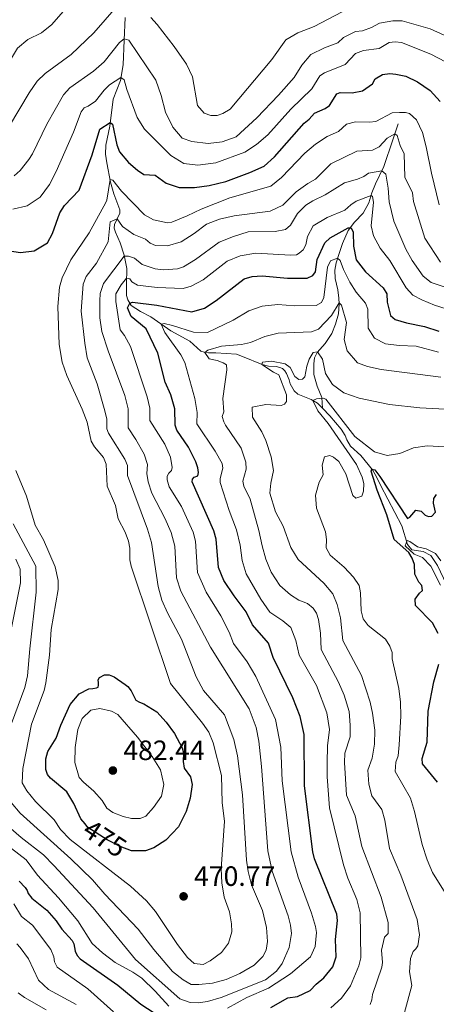
# Model space of a CAD drawing. Units: metres. Extents: x 629231 to 636230, y 4655593 to 4660358.
# Drawn here: x 634095 to 634244, y 4655780 to 4656133 of the extents above; entities that cross this region are included whole.
import ezdxf
from ezdxf.enums import TextEntityAlignment as Align

# ---------------------------------------------------------------- set-up
doc = ezdxf.new("R2010")
doc.units = ezdxf.units.M
doc.header["$MEASUREMENT"] = 0
doc.linetypes.add('DGN Style 3', pattern=[118.40234, 84.5731, -33.82924])
doc.linetypes.add('DGN Style 5', pattern=[59.20117, 25.37193, -33.82924])
for name, color, linetype, lineweight in [('Hidrografía', 7, 'Continuous', 0), ('Relieve y altimetría', 7, 'Continuous', 0), ('Textos de rotulación', 7, 'Continuous', 0)]:
    doc.layers.add(name, color=color, linetype=linetype, lineweight=lineweight)
doc.styles.add('Style-arial', font='arial.shx', dxfattribs={"bigfont": 'arialbig.shx'})
doc.styles.add('Style-ariali', font='ariali.shx', dxfattribs={"bigfont": 'arialibig.shx'})

# ---------------------------------------------------------------- blocks, each defined once
blk = doc.blocks.new('5PATER')
at = {"layer": 'Relieve y altimetría', "linetype": 'Continuous', "lineweight": 0}
h = blk.add_hatch(color=250, dxfattribs=at)
edge = h.paths.add_edge_path()
edge.add_ellipse((0, 0), major_axis=(-1.1, -1.11), ratio=0.999422, start_angle=0, end_angle=360)

msp = doc.modelspace()

# ---------------------------------------------------------------- linework, layer by layer
at = {"layer": 'Hidrografía', "color": 142, "linetype": 'DGN Style 3', "lineweight": 13}
for points in [[(634132.7, 4656134.19, 488.16), (634132.39, 4656126.13, 484.84), (634131.99, 4656117.22, 481.94), (634130.99, 4656111.68, 479.57), (634128.38, 4656104.93, 477.67), (634127.16, 4656095.23, 474.56), (634125.72, 4656088.48, 473.09), (634125.68, 4656085.25, 472.57), (634126.09, 4656082.16, 472.03), (634127.47, 4656075.14, 469.66), (634128.6, 4656070.98, 468.33), (634130.77, 4656065.24, 466.22), (634130.81, 4656064.04, 465.65), (634128.83, 4656060.07, 464.36), (634128.81, 4656058.74, 464.13), (634129.24, 4656057.21, 463.82), (634130.93, 4656053.44, 462.54), (634132.29, 4656049.02, 460.25), (634133.34, 4656044.19, 456.76), (634133.15, 4656038.75, 453.99), (634133.21, 4656034.51, 451.29), (634133.69, 4656032.96, 450.56), (634134.87, 4656030.99, 449.58), (634138.19, 4656028.87, 448.4), (634141.94, 4656026.92, 446.72), (634149.09, 4656021.85, 443.38), (634155.84, 4656018.22, 441.74), (634159.8, 4656014.64, 440.54), (634161, 4656014.19, 440.09), (634162.53, 4656014.01, 439.59), (634165.17, 4656013.99, 439.28), (634172.59, 4656013.48, 437.13), (634174.8, 4656012.66, 436.18), (634181.89, 4656009.8, 434.94), (634184.1, 4656009.27, 434.72), (634186.89, 4656009.14, 434.37), (634188.21, 4656008.78, 434.14), (634189.16, 4656008.37, 433.73), (634189.9, 4656007.54, 433.6), (634190.52, 4656006.62, 433.57), (634191.48, 4656004.36, 433.12), (634191.85, 4656002.9, 432.58), (634193.28, 4656000.43, 431.19), (634194.64, 4655999.23, 430.99), (634199.41, 4655997.32, 430.15), (634201.67, 4655996.02, 429.63), (634203.43, 4655994.17, 429.14)], [(634203.43, 4655994.17, 429.14), (634203.18, 4655997.96, 430.26), (634201.56, 4656002.11, 431.59), (634200.31, 4656006.24, 433.21), (634200.31, 4656010.01, 433.97), (634200.62, 4656012.25, 434.58), (634201.5, 4656014.15, 434.94), (634204.45, 4656017.33, 436.03), (634206.77, 4656020.98, 437.27), (634208.17, 4656024.33, 438.58), (634209.17, 4656028.04, 439.65), (634209.44, 4656031.6, 439.88), (634209.38, 4656033.6, 440.49), (634208.93, 4656036.63, 441.05), (634208.05, 4656040.64, 442.2), (634207.91, 4656043.66, 442.79), (634208.31, 4656046.31, 443.97), (634209.18, 4656048.93, 445.62), (634210.66, 4656053.22, 447.57), (634212.71, 4656057.82, 449.68), (634214.94, 4656060.84, 450.91), (634218.09, 4656064.09, 452.21), (634220.06, 4656067.82, 453.84), (634221.13, 4656071.34, 455.4), (634222.5, 4656074.64, 457.13), (634225.48, 4656080.75, 460.97), (634228.71, 4656090.39, 464.69), (634230.61, 4656096.07, 465.53)], [(634203.43, 4655994.17, 429.14), (634206.08, 4655991.39, 428.4), (634210.17, 4655986.68, 427.77), (634211.59, 4655984.42, 427.5), (634212.16, 4655982.82, 427.04), (634213.54, 4655980.57, 426.98), (634217.21, 4655977.25, 426.13), (634221.41, 4655972.07, 424.94), (634222.78, 4655969.61, 424.57), (634224.33, 4655966.37, 423.23), (634231.9, 4655951.95, 421.37), (634233.93, 4655945.28, 419.61), (634235.53, 4655943.38, 419.14), (634239.51, 4655942.85, 419), (634242.32, 4655941.38, 418.73), (634244.74, 4655937.78, 418.53), (634247.89, 4655930.98, 418.19), (634249.53, 4655924.4, 417.44), (634251.95, 4655921.71, 417.24), (634259.82, 4655916.68, 416.84), (634263.46, 4655913.56, 416.16), (634265.53, 4655908.71, 415.69)]]:
    msp.add_polyline3d(points, dxfattribs=at)
at = {"layer": 'Relieve y altimetría', "color": 36, "linetype": 'Continuous', "lineweight": 0, "flags": 128}
for points, elevation in [([(634043.73, 4656134.88), (634053.36, 4656128.83), (634057.78, 4656125.39), (634065.66, 4656118.94), (634069.42, 4656115.39), (634072.36, 4656111.34), (634074.86, 4656105.99), (634079.4, 4656098.36), (634083.59, 4656094.9), (634087.66, 4656093.98), (634091.26, 4656095.36), (634098.33, 4656107.22), (634101.17, 4656111.38), (634104.01, 4656114.13), (634113.28, 4656120.92), (634121.47, 4656128.66), (634129.62, 4656138)], 490), ([(634058.71, 4656137.59), (634071.9, 4656128.7), (634075.8, 4656124.93), (634079.99, 4656118.43), (634082.28, 4656115.48), (634084.18, 4656114.44), (634086.39, 4656114.44), (634088.51, 4656115.39), (634090.51, 4656117.2), (634094.15, 4656123.17), (634097.75, 4656126.29), (634102.73, 4656128.75), (634106.45, 4656131.69), (634112.98, 4656139.27)], 495), ([(634092.84, 4656077.47), (634095.06, 4656079.38), (634098.21, 4656083.27), (634099.48, 4656085.34), (634104.6, 4656096.03), (634110.54, 4656106.54), (634112.8, 4656109.05), (634121.38, 4656115.01), (634125.15, 4656118.29), (634130.7, 4656125.26), (634132.4, 4656126.51), (634134.01, 4656126.09), (634143.68, 4656111.76), (634145.56, 4656106.3), (634147.2, 4656100.28), (634149.74, 4656094.96), (634153.12, 4656091.01), (634156.66, 4656089.75), (634162.42, 4656089.01), (634167.53, 4656089.7), (634172.47, 4656091.47), (634179.95, 4656098.28), (634187.63, 4656106.36), (634193.32, 4656112.7), (634196.01, 4656117.15), (634199.33, 4656120.9), (634204.2, 4656123.29), (634209, 4656125.1), (634211.04, 4656127.09), (634215.28, 4656129.2), (634217.84, 4656129.42), (634221, 4656130.58), (634223.95, 4656132.18), (634228.71, 4656133.04), (634232.04, 4656132.99), (634242.07, 4656130.21), (634247.09, 4656127.92)], 485), ([(634141.88, 4656134.19), (634144.2, 4656131.72), (634150.29, 4656123.79), (634154.66, 4656117.5), (634156.89, 4656113), (634158.66, 4656102.69), (634160.98, 4656099.92), (634163.45, 4656099.03), (634165.72, 4656099.07), (634167.78, 4656099.75), (634170.33, 4656101.36), (634185.24, 4656119.19), (634190.33, 4656126.2), (634194.63, 4656128.73), (634200.42, 4656130.99), (634210.47, 4656136.3)], 490), ([(634092.42, 4656065.51), (634097.55, 4656066.68), (634102.27, 4656069.87), (634105.56, 4656074.37), (634108.01, 4656079.06), (634114.2, 4656093.14), (634116.9, 4656100.41), (634118.02, 4656101.79), (634119.41, 4656102.4), (634122.01, 4656104.21), (634125.13, 4656108.12), (634127.08, 4656110.05), (634131.17, 4656112.69), (634132.35, 4656111.84), (634133.26, 4656108.41), (634136.97, 4656098.35), (634139.66, 4656094.13), (634149.12, 4656084.74), (634153.79, 4656081.92), (634158.76, 4656081.24), (634165.18, 4656082.17), (634175.66, 4656085.92), (634179.85, 4656088.65), (634183.92, 4656092.21), (634192.08, 4656101.4), (634199.67, 4656108.66), (634202.49, 4656113.29), (634204.13, 4656114.42), (634211.58, 4656117.31), (634215.36, 4656121.33), (634218.17, 4656122.41), (634223.84, 4656123.09), (634227.35, 4656125.3), (634229.56, 4656125.55), (634231.85, 4656125.29), (634242.28, 4656121.08), (634247.6, 4656118.3)], 480), ([(634108.64, 4655932.42), (634108.64, 4655929.22), (634106.2, 4655914.85), (634105.54, 4655905.59), (634104.2, 4655895.68), (634103.66, 4655892.99), (634099.14, 4655880.88), (634096.01, 4655864.95), (634095.74, 4655859.89), (634097.38, 4655857.03), (634100.54, 4655853.15), (634107.24, 4655846.62), (634109.53, 4655843.16), (634113, 4655839.55), (634134.62, 4655822.78), (634140.41, 4655817.62), (634143.61, 4655813.77), (634151.43, 4655801.9), (634155.11, 4655797.22), (634157.49, 4655795.05), (634160.69, 4655794.74), (634163.2, 4655796.08), (634167.24, 4655799), (634169.75, 4655802.35), (634170.92, 4655806.42), (634170.88, 4655809.36), (634170.11, 4655813.65), (634168.25, 4655818.89), (634167.39, 4655824.04), (634167.14, 4655829.04), (634168.28, 4655846.12), (634167.47, 4655852.65), (634167.26, 4655862.52), (634164.25, 4655874.22), (634162.74, 4655877.99), (634160.49, 4655881.23), (634148.99, 4655895.45), (634134.8, 4655937.59), (634134.32, 4655939.75), (634134.33, 4655943.95), (634133.94, 4655946.51), (634132.73, 4655949.71), (634130.23, 4655954.48), (634129.24, 4655959.24), (634126.26, 4655966.25), (634125.88, 4655974.13), (634124.97, 4655976.47), (634121.71, 4655980.33), (634120.52, 4655982.32), (634119.1, 4655989.12), (634117.31, 4655993.79), (634111.8, 4656005.93), (634110.11, 4656010.63), (634109.05, 4656017.01), (634108.5, 4656030.63), (634109.11, 4656037.49), (634110.07, 4656040.91), (634113.24, 4656047.31), (634119.74, 4656057), (634125.74, 4656067.85), (634126.12, 4656068.77), (634127.27, 4656076.14), (634128.29, 4656075.91), (634131.42, 4656072.01), (634139.62, 4656063.44), (634142.87, 4656061.7), (634147.85, 4656060.61), (634149.4, 4656060.83), (634154.99, 4656063.07), (634159.97, 4656065.49), (634170.29, 4656069.57), (634184.88, 4656073.73), (634188.81, 4656076.81), (634197.1, 4656085.62), (634200.95, 4656088.8), (634205.11, 4656091.54), (634209.23, 4656093.4), (634212.09, 4656095.95), (634215.25, 4656096.81), (634220.36, 4656096.67), (634222.57, 4656096.93), (634228.41, 4656100), (634231.06, 4656100.21), (634233.22, 4656100.21), (634234.69, 4656099.86), (634237.16, 4656097.52), (634239.27, 4656092.98), (634240.7, 4656087.89), (634242.59, 4656078.38), (634245.3, 4656067.12)], 470), ([(634126.14, 4655990.25), (634125.45, 4655993.19), (634122.65, 4656002.89), (634119.09, 4656012.24), (634118.19, 4656017.44), (634116.88, 4656028.96), (634117.67, 4656038.65), (634118.71, 4656041.34), (634122.44, 4656046.18), (634126.62, 4656053.8), (634127.31, 4656060.98), (634129.81, 4656062.04), (634131.7, 4656059.25), (634135.79, 4656056.37), (634139.98, 4656054.7), (634141.66, 4656053.36), (634143.61, 4656052.45), (634147.94, 4656052.4), (634152.73, 4656053.81), (634157.48, 4656056.77), (634161.85, 4656060.13), (634166.51, 4656061.92), (634171.78, 4656063.16), (634184.75, 4656064.74), (634189.2, 4656067), (634194.07, 4656071.78), (634198.23, 4656074.76), (634201, 4656076.32), (634206.42, 4656081.72), (634215.72, 4656086.28), (634221.45, 4656086.6), (634223.83, 4656087.89), (634226.65, 4656090.92), (634229.4, 4656092.46), (634230.23, 4656091.89), (634231.3, 4656088.37), (634232.75, 4656085.35), (634233.02, 4656077.03), (634235.74, 4656071.4), (634236.13, 4656068.2), (634240.18, 4656055.16), (634245.78, 4656046.52)], 465), ([(634171.51, 4656055.75), (634176.8, 4656057.41), (634186.44, 4656057.51), (634190.25, 4656058.2), (634191.94, 4656059.8), (634194.45, 4656064), (634197.49, 4656066.9), (634200, 4656068.45), (634204.47, 4656070.69), (634211.35, 4656074.97), (634216.07, 4656076.22), (634218.28, 4656077.17), (634220.01, 4656078.47), (634224.73, 4656079.2), (634226.13, 4656078.02), (634227.02, 4656073.05), (634227.41, 4656068.09), (634229.08, 4656061.19), (634233.38, 4656051.23), (634235.64, 4656047.16), (634239.62, 4656041.48), (634242.47, 4656039.27), (634252.03, 4656036.01)], 460), ([(634205.12, 4656062.47), (634211.53, 4656065.1), (634213.57, 4656067.09), (634215.56, 4656068.34), (634220.86, 4656070.43), (634221.45, 4656070.02), (634221.78, 4656067.99), (634220.86, 4656059.56), (634221.75, 4656055.95), (634224.15, 4656051.56), (634227.63, 4656047.15), (634233.44, 4656037.28), (634235.91, 4656034.74), (634239.04, 4656032.98), (634243.68, 4656031.07), (634247.76, 4656029.8)], 455), ([(634169.35, 4655779.15), (634176.3, 4655782.89), (634184.08, 4655786.32), (634191.97, 4655791.37), (634199.12, 4655797.51), (634200.81, 4655801.19), (634201.34, 4655806.22), (634200.99, 4655808.37), (634199.52, 4655813.15), (634194.69, 4655826.04), (634192.28, 4655835.09), (634188.98, 4655860.6), (634188.51, 4655872.63), (634186.58, 4655882.55), (634179.52, 4655898.03), (634176.51, 4655903.25), (634171.5, 4655909.8), (634170.03, 4655913.91), (634166.97, 4655919.72), (634161.71, 4655928.23), (634158.59, 4655935.27), (634157.91, 4655946.44), (634157.13, 4655949.68), (634152.94, 4655958.95), (634148.45, 4655966.01), (634147.72, 4655968.44), (634147.72, 4655969.74), (634148.32, 4655970.82), (634149.36, 4655971.77), (634149.5, 4655972.94), (634148.98, 4655976.66), (634146.94, 4655981.3), (634141.55, 4655989.7), (634141.6, 4655994.21), (634140.65, 4655998.27), (634134.61, 4656016.29), (634132.5, 4656020.19), (634130.85, 4656022.31), (634129.31, 4656032.4), (634129.31, 4656035.17), (634131.22, 4656038.37), (634133.22, 4656040.74), (634134.43, 4656040.49), (634135.15, 4656039.52), (634137.17, 4656038.21), (634144.16, 4656037.39), (634153.48, 4656037.08), (634156.34, 4656037.85), (634160.63, 4656040.23), (634169.25, 4656046.88), (634173.89, 4656048.75), (634179.52, 4656049.68), (634191.94, 4656048.98), (634194.11, 4656049.15), (634195.15, 4656049.71), (634196.53, 4656050.88), (634197.44, 4656052.74), (634198.14, 4656055.77), (634200.18, 4656059.57), (634205.12, 4656062.47)], 455), ([(634088.11, 4655846.65), (634095.46, 4655840.23), (634103.37, 4655834.11), (634107.12, 4655830.27), (634121.23, 4655815.01), (634136.44, 4655796.58), (634152.32, 4655782.41), (634156.04, 4655781.07), (634158.94, 4655781.06), (634162.27, 4655781.49), (634167.08, 4655782.87), (634183.02, 4655789.3), (634187.01, 4655792.31), (634189.04, 4655795.05), (634191.52, 4655800.81), (634192.39, 4655805.87), (634192.05, 4655808.9), (634191.14, 4655812.24), (634185.47, 4655828.15), (634183.89, 4655835.48), (634181.57, 4655865.67), (634180.61, 4655874.8), (634179.64, 4655879.7), (634177.19, 4655886.45), (634163.33, 4655908.46), (634152.71, 4655928.56), (634151.09, 4655933.3), (634150.48, 4655944.75), (634149.22, 4655949.59), (634146.94, 4655954.76), (634142.27, 4655963.68), (634140.94, 4655967.75), (634140.42, 4655970.74), (634140.68, 4655973.99), (634139.48, 4655977.67), (634136.54, 4655982.95), (634133.73, 4655987.07), (634133.82, 4655993.91), (634132.55, 4655998.74), (634126.58, 4656014.7), (634124.29, 4656021.63), (634123.66, 4656026.59), (634123.61, 4656032.62), (634123.74, 4656035.26), (634124.92, 4656038.9), (634132.36, 4656048.67), (634133.89, 4656048.71), (634136.1, 4656047.9), (634138.79, 4656045.63), (634143.47, 4656044.15), (634146.46, 4656043.75), (634151.41, 4656044.1), (634153.61, 4656044.83), (634157.89, 4656047.41), (634166.47, 4656053.68), (634171.51, 4656055.75)], 460), ([(634215.76, 4655818.06), (634212.57, 4655825.69), (634211.05, 4655830.45), (634206.02, 4655850.89), (634205.12, 4655862.06), (634205.11, 4655867.06), (634205.31, 4655873.19), (634205.96, 4655878.99), (634205.06, 4655884.96), (634201.26, 4655894.75), (634195.13, 4655905.58), (634193.88, 4655910.91), (634192.16, 4655915.6), (634189.26, 4655917.97), (634184.54, 4655921.05), (634181.39, 4655925.68), (634176.12, 4655934.83), (634174.61, 4655939.6), (634173.91, 4655945.03), (634172.61, 4655950.51), (634170, 4655957.52), (634166.8, 4655967.52), (634166.81, 4655968.99), (634167.68, 4655972.63), (634167.46, 4655974.36), (634165, 4655978.78), (634158.43, 4655988.61), (634158.48, 4655992.68), (634157.73, 4655997.62), (634154.08, 4656010.57), (634152.7, 4656013.25), (634146.91, 4656021.35), (634145.62, 4656024.31), (634146.66, 4656024.55), (634149.66, 4656023.85), (634157.25, 4656021.38), (634162.28, 4656021.31), (634171.39, 4656025.76), (634177.09, 4656029.02), (634181.79, 4656030.72), (634187.49, 4656031.32), (634193.37, 4656030.82), (634201.25, 4656030.94), (634203.16, 4656032.06), (634203.94, 4656033.79), (634205.21, 4656044.66), (634206.33, 4656047.04), (634208.85, 4656047.94), (634209.83, 4656047.15), (634211, 4656043.83), (634213.23, 4656039.35), (634215.55, 4656035.72), (634218.88, 4656031.82), (634219.75, 4656029.61), (634219.82, 4656022.81), (634222.16, 4656019.22), (634226.05, 4656017.26), (634231.01, 4656016.6), (634237, 4656016.39), (634245.01, 4656014.21)], 445), ([(634212.03, 4655855.39), (634211.4, 4655867.21), (634211.53, 4655870.46), (634213.36, 4655876.35), (634213.36, 4655880.5), (634212.98, 4655885.48), (634211.23, 4655891.34), (634209.17, 4655895.9), (634203, 4655907.61), (634202.79, 4655913.46), (634202.02, 4655918.37), (634201.29, 4655920.65), (634200.16, 4655922.42), (634198.09, 4655924.11), (634194.93, 4655925.33), (634191.94, 4655927.24), (634188.21, 4655930.55), (634185.03, 4655935.38), (634183.19, 4655940.06), (634181.78, 4655944.84), (634180.67, 4655950.28), (634177.57, 4655961.58), (634175.22, 4655966.17), (634174.85, 4655967.95), (634176.07, 4655972.28), (634175.98, 4655974.79), (634174.26, 4655979.86), (634168.68, 4655988.1), (634168.03, 4655989.26), (634167.47, 4655991.21), (634168.12, 4655992.89), (634167.74, 4655997.66), (634169.22, 4656007.96), (634169.01, 4656009.69), (634167.89, 4656010.43), (634165.72, 4656011.21), (634162.87, 4656011.9), (634161.28, 4656014.16), (634162.36, 4656014.95), (634167.2, 4656016.38), (634174.37, 4656017.03), (634177.62, 4656017.67), (634182.73, 4656019.83), (634187.56, 4656021.11), (634199.53, 4656021.59), (634202.04, 4656022.49), (634206.68, 4656027.42), (634209.43, 4656031.99), (634210.29, 4656031.13), (634212.06, 4656024.92), (634211.21, 4656018.78), (634212.37, 4656014.71), (634216, 4656010.42), (634219.55, 4656009.07), (634224.45, 4656008.09), (634245.93, 4656005.28)], 440), ([(634220.04, 4655859.41), (634219.74, 4655864.41), (634221.26, 4655868.76), (634222.12, 4655873.69), (634222.23, 4655878.78), (634221.41, 4655884.87), (634220.51, 4655888.76), (634217.43, 4655898.29), (634210.79, 4655910.94), (634209.89, 4655918.99), (634208.72, 4655923.84), (634207.13, 4655927.57), (634204, 4655931.48), (634194.72, 4655939.92), (634192.09, 4655944.17), (634189.37, 4655951.83), (634186.65, 4655956.99), (634184.53, 4655963.74), (634184.88, 4655967.29), (634185.93, 4655971.79), (634185.03, 4655976.69), (634183.18, 4655982.63), (634181.74, 4655985.69), (634178.42, 4655990.98), (634178.25, 4655994.57), (634183.19, 4655995.51), (634188.68, 4655995.17), (634189.81, 4655995.64), (634190.59, 4655996.55), (634190.59, 4655998.93), (634187.83, 4656006.12), (634185.84, 4656007.03), (634181.66, 4656009.82), (634181.95, 4656010.64), (634185.15, 4656010.99), (634190.07, 4656010.01), (634191.83, 4656008.77), (634193.6, 4656005.53), (634194.98, 4656004.48), (634196.33, 4656004.61), (634197.19, 4656005.43), (634197.8, 4656009.24), (634198.63, 4656011.75), (634200.15, 4656014.09), (634201.65, 4656014.31), (634203.46, 4656011.75), (634204.54, 4656006.56), (634207.09, 4656002.7), (634211.08, 4655999.68), (634216.56, 4655997.8), (634227.46, 4655995.54), (634238.42, 4655994.3), (634247.43, 4655993.82)], 435), ([(634247.45, 4655820.49), (634242.96, 4655827.68), (634241.02, 4655832.29), (634239.16, 4655837.82), (634236.49, 4655849.64), (634235.04, 4655854.43), (634229.58, 4655863.89), (634229.76, 4655867.31), (634230.59, 4655869.51), (634230.94, 4655873.45), (634231.56, 4655883.76), (634231.49, 4655888.76), (634230.84, 4655893.73), (634228.42, 4655904.32), (634228.42, 4655906.53), (634227.6, 4655908.87), (634226.09, 4655911.42), (634219.82, 4655916.24), (634218, 4655918.66), (634217.31, 4655921.52), (634217.15, 4655928.02), (634216.63, 4655930.57), (634214.64, 4655933.56), (634211.23, 4655937.21), (634206.17, 4655941.45), (634204.74, 4655944.05), (634204.88, 4655947.12), (634204.58, 4655949.85), (634201.3, 4655958.29), (634201, 4655962.93), (634202.22, 4655967.69), (634203.65, 4655970.24), (634203.39, 4655973.7), (634204.18, 4655976.73), (634206.04, 4655977.21), (634207.47, 4655976.64), (634209.37, 4655975.04), (634211.83, 4655970.68), (634214.38, 4655962.91), (634215.37, 4655961.91), (634217.54, 4655962.6), (634218.23, 4655964.42), (634218.28, 4655967.11), (634217.72, 4655969.44), (634215.67, 4655974), (634205.49, 4655988.68), (634201.81, 4655993.27), (634200.06, 4655996.95), (634201.29, 4655997.46), (634203.68, 4655997.72), (634204.64, 4655997.35), (634215.12, 4655984.01), (634222.13, 4655978.51), (634226.71, 4655977.16), (634231.22, 4655977.89), (634236.07, 4655979.96), (634241.04, 4655980.64), (634255.68, 4655979.81)], 430), ([(634091.86, 4655852.84), (634095.08, 4655849), (634113.27, 4655832.6), (634120.97, 4655825.14), (634125.46, 4655819.9), (634137.4, 4655807.42), (634142.93, 4655800.14), (634149.67, 4655792.21), (634153.52, 4655789.22), (634156.38, 4655787.61), (634159.06, 4655787.52), (634164.04, 4655788.02), (634168.94, 4655789.39), (634173.81, 4655791.5), (634178.94, 4655794.51), (634182.11, 4655797.58), (634183.28, 4655799.92), (634183.8, 4655802.99), (634183.33, 4655807.96), (634181.95, 4655814.16), (634177.98, 4655823.26), (634176.76, 4655828.12), (634176.22, 4655832.18), (634174.81, 4655855.55), (634173.01, 4655869.58), (634171.72, 4655875.43), (634168.36, 4655884.19), (634160.75, 4655893.01), (634158.11, 4655897.88), (634152.85, 4655911.34), (634147.84, 4655920.78), (634145.83, 4655925.4), (634144.48, 4655930.22), (634142.19, 4655946.03), (634140.75, 4655950.81), (634133.52, 4655969.98), (634133.48, 4655973.66), (634132.53, 4655975.95), (634126.78, 4655985.18), (634126.09, 4655986.78), (634126.14, 4655990.25)], 465), ([(634093.45, 4655971.84), (634097.3, 4655962.6), (634100.47, 4655952.28), (634103.42, 4655946.93), (634107.57, 4655937.29), (634108.64, 4655932.42)], 470), ([(634092.59, 4655952.71), (634100.62, 4655937.59), (634100.75, 4655928.27), (634098.47, 4655907.94), (634097.68, 4655898.2), (634096.67, 4655894.09), (634090.77, 4655877.95)], 465), ([(634245.78, 4655930.71), (634242.31, 4655937.5), (634239.36, 4655940.7), (634236.36, 4655941.79), (634233.1, 4655944.84), (634233.83, 4655946.7), (634234.83, 4655946.36), (634237.56, 4655944.5), (634240.59, 4655943.72), (634243.97, 4655942.12), (634245.92, 4655939.39)], 420), ([(634093.5, 4655940.06), (634095.01, 4655936.47), (634095.22, 4655931.53), (634091.87, 4655914.78)], 460), ([(634114.7, 4655867.17), (634114.75, 4655872.53), (634115.44, 4655877.48), (634115.71, 4655878.94), (634117.23, 4655882.88), (634120.35, 4655885.86), (634123.56, 4655886.46), (634127.84, 4655885.59), (634130.05, 4655884.37), (634137.14, 4655876.25), (634142.36, 4655869.25), (634145.36, 4655864.51), (634146.56, 4655859.29), (634145.73, 4655855.14), (634142.83, 4655851.04), (634140.14, 4655847.91), (634138.14, 4655847.14), (634135.03, 4655847.14), (634132, 4655847.79), (634128.28, 4655849.23), (634126.16, 4655850.79), (634124.47, 4655853.56), (634121.44, 4655856.9), (634117.73, 4655860.06), (634116.17, 4655861.8), (634114.7, 4655867.17)], 480), ([(634232.93, 4655777.54), (634235.49, 4655787.27), (634234.68, 4655792.12), (634235.03, 4655796.93), (634235.98, 4655799.35), (634236.94, 4655800.34), (634237.67, 4655801.47), (634238.2, 4655805.41), (634237.43, 4655810.91), (634231.56, 4655826.8), (634227.54, 4655836.33), (634225.82, 4655846.46), (634224.79, 4655850.36), (634221.2, 4655855.17), (634220.04, 4655859.41)], 435), ([(634220.52, 4655780.45), (634221.17, 4655782.09), (634221.39, 4655784.04), (634224.77, 4655793.73), (634224.95, 4655795.47), (634224.61, 4655799.84), (634225.74, 4655804.51), (634227, 4655805.81), (634227.04, 4655809.75), (634224.46, 4655818.84), (634217.6, 4655837.08), (634215.14, 4655848.03), (634212.03, 4655855.39)], 440), ([(634085.05, 4655841.59), (634097.21, 4655832.23), (634101.31, 4655826.81), (634108.84, 4655818.66), (634115.67, 4655810.43), (634120.85, 4655802.28), (634124.54, 4655798.9), (634129.15, 4655795.43), (634135.47, 4655792.05), (634138.67, 4655789.88), (634143.43, 4655785.2), (634148.31, 4655779.78)], 455), ([(634092.77, 4655816.53), (634095.53, 4655811.98), (634099.42, 4655808.82), (634106.04, 4655800.15), (634107.16, 4655797.46), (634107.38, 4655795.69), (634108.28, 4655793.74), (634119.3, 4655785.97), (634128.49, 4655777.73)], 445), ([(634206.5, 4655779.23), (634210.29, 4655782.63), (634213.54, 4655787.1), (634216.51, 4655794.26), (634217.25, 4655797.11), (634217.01, 4655813.22), (634215.76, 4655818.06)], 445), ([(634093.87, 4655802.12), (634095.08, 4655800.86), (634097.99, 4655796.78), (634101.6, 4655789.17), (634105.25, 4655785.74), (634115.1, 4655780.41)], 440), ([(634094.32, 4655784.63), (634096.65, 4655782.9), (634104.4, 4655778.52)], 435)]:
    msp.add_lwpolyline(points, dxfattribs=dict(at, elevation=elevation))
at = {"layer": 'Relieve y altimetría', "color": 36, "linetype": 'Continuous', "lineweight": 30, "flags": 128}
for points, elevation in [([(634090.37, 4656050.75), (634095.18, 4656049.92), (634100.11, 4656050.62), (634104.84, 4656053.42), (634106.7, 4656056.84), (634109.26, 4656064.15), (634110.91, 4656066.83), (634116.2, 4656072.28), (634120.89, 4656085), (634123.63, 4656094.22), (634127.33, 4656096.59), (634128.19, 4656096.01), (634129.66, 4656088.54), (634130.69, 4656086.07), (634133.95, 4656082.28), (634137.18, 4656079.44), (634139.39, 4656077.96), (634143.41, 4656077.74), (634147.35, 4656074.88), (634152.09, 4656073.28), (634157.54, 4656073.22), (634162.85, 4656074), (634168.78, 4656075.37), (634177.44, 4656078.65), (634182.55, 4656080.98), (634186.28, 4656084.32), (634196.9, 4656096.29), (634198.72, 4656097.8), (634200.58, 4656099.92), (634204.48, 4656101.61), (634206, 4656102.69), (634208.6, 4656106.8), (634209.77, 4656107.36), (634214.1, 4656107.18), (634217.82, 4656107.91), (634221.38, 4656110.46), (634222.37, 4656112.28), (634225.02, 4656113.75), (634227.66, 4656114.09), (634229.78, 4656113.96), (634233.37, 4656113.13), (634237.52, 4656111.13), (634242.02, 4656108.1), (634245.7, 4656104.15)], 475), ([(634201.57, 4656047.46), (634204.26, 4656053.43), (634206.17, 4656055.25), (634212.62, 4656058.79), (634213.71, 4656058.78), (634214.48, 4656057.23), (634214.61, 4656052.25), (634215.6, 4656047.35), (634218.86, 4656043.06), (634225.28, 4656037.26), (634226.49, 4656035.13), (634226.71, 4656032.19), (634227.91, 4656027.38), (634229.56, 4656025.99), (634233.62, 4656024.78), (634239.99, 4656023.47), (634245.18, 4656021.73)], 450), ([(634184.96, 4655779.33), (634191.03, 4655782.77), (634194.55, 4655783.26), (634199.05, 4655785.45), (634201.16, 4655787.73), (634203.98, 4655790), (634207.18, 4655793.85), (634208.36, 4655797.55), (634208.13, 4655803.66), (634208.89, 4655810.49), (634208.57, 4655812.75), (634200.64, 4655832.61), (634200.01, 4655835.16), (634196.99, 4655858.81), (634196.87, 4655877.22), (634195.41, 4655883.67), (634192.82, 4655890.38), (634185.78, 4655904.85), (634184.05, 4655909.96), (634178.31, 4655916.55), (634176.15, 4655921.18), (634171.78, 4655926.86), (634168.11, 4655932.36), (634166.22, 4655937), (634165.39, 4655947.16), (634164.54, 4655950.2), (634156.76, 4655967.74), (634156.81, 4655968.74), (634157.41, 4655969.39), (634158.71, 4655969.95), (634159.02, 4655971.16), (634158.72, 4655972.76), (634158.03, 4655974.89), (634155.39, 4655980.21), (634151.2, 4655986.32), (634150.6, 4655988.1), (634150.47, 4655993.99), (634149.09, 4655998.97), (634147.07, 4656003.54), (634144.39, 4656013.86), (634140.25, 4656022.57), (634134.88, 4656027.04), (634133.59, 4656030.11), (634134.36, 4656031.84), (634135.38, 4656032.21), (634144.1, 4656031.04), (634156.57, 4656028.68), (634161.16, 4656030.02), (634165.3, 4656032.82), (634175.33, 4656040.48), (634178.23, 4656041.34), (634181.82, 4656041.64), (634190.96, 4656040.76), (634197.93, 4656040.8), (634199.96, 4656041.7), (634200.92, 4656043.09), (634201.57, 4656047.46)], 450), ([(634244.98, 4655913.39), (634242.91, 4655917.25), (634236.86, 4655923.4), (634236.73, 4655925.65), (634238.25, 4655927.86), (634239.33, 4655928.86), (634239.07, 4655930.59), (634238.04, 4655931.84), (634236.57, 4655934.66), (634236.44, 4655938.17), (634235.58, 4655940.42), (634234.37, 4655942.45), (634229.18, 4655947.09), (634226.51, 4655955.88), (634223.05, 4655964.76), (634220.9, 4655971.61), (634221.2, 4655972.33), (634222.19, 4655972.1), (634224.05, 4655969.7), (634233.98, 4655954.61), (634234.8, 4655955.08), (634236.88, 4655957.55), (634238.87, 4655957.2), (634240.34, 4655955.81), (634241.51, 4655955.38), (634242.64, 4655955.46), (634243.98, 4655956.85), (634243.29, 4655960.09), (634243.42, 4655961.83), (634244.29, 4655963.25)], 425), ([(634244.75, 4655860.1), (634239.34, 4655866.73), (634239.22, 4655868.55), (634240.95, 4655874.39), (634241.4, 4655885.52), (634243.36, 4655896.12), (634245.23, 4655902.35)], 425), ([(634118.31, 4655845.16), (634116.82, 4655846.94), (634114.31, 4655852.48), (634111.81, 4655856.64), (634105.88, 4655861.5), (634104.89, 4655862.84), (634104.29, 4655864.62), (634104.29, 4655868.43), (634104.94, 4655871.07), (634107.98, 4655875.87), (634109.63, 4655880.59), (634113.01, 4655887.94), (634116.19, 4655891.81), (634119.73, 4655893.56), (634121.12, 4655893.65), (634122.37, 4655893.9), (634123.02, 4655894.21), (634123.15, 4655894.9), (634123.15, 4655895.12), (634123.15, 4655895.68), (634123.03, 4655896.76), (634123.46, 4655897.58), (634125.32, 4655898.62), (634126.92, 4655898.62), (634128.78, 4655897.92), (634132.7, 4655895.11), (634133.67, 4655894.41), (634134.88, 4655892.81), (634136.52, 4655889.47), (634137.82, 4655888.73), (634139.42, 4655888.17), (634144.01, 4655885.31), (634147.45, 4655881.64), (634150.36, 4655877.59), (634153.17, 4655872.44), (634153.64, 4655870.66), (634153.51, 4655867.46), (634153.9, 4655865.12), (634156.15, 4655862.04), (634156.75, 4655859.32), (634156.01, 4655854.43), (634154.54, 4655849.65), (634151.81, 4655844.06), (634147.29, 4655839.33), (634142.95, 4655836.56), (634140.01, 4655835.44), (634134.99, 4655835.53), (634134.97, 4655835.54)], 475), ([(634094.66, 4655824.57), (634096.82, 4655822.31), (634097.54, 4655821.27), (634097.86, 4655820.23), (634099.2, 4655818.54), (634104.65, 4655814.17), (634107.99, 4655810.44), (634110.01, 4655807.45), (634113.71, 4655803.35), (634114.29, 4655802.18), (634114.76, 4655799.56), (634115.54, 4655797.92), (634116.58, 4655796.83), (634130.12, 4655787.36), (634138.27, 4655780.55), (634148.28, 4655774.09)], 450)]:
    msp.add_lwpolyline(points, dxfattribs=dict(at, elevation=elevation))
at = {"layer": 'Relieve y altimetría', "color": 27, "linetype": 'DGN Style 5', "lineweight": 30, "elevation": 475, "flags": 128}
msp.add_lwpolyline([(634134.97, 4655835.54), (634130.88, 4655837.05), (634126.2, 4655839.44), (634119.37, 4655843.91), (634118.31, 4655845.16)], dxfattribs=at)

# ---------------------------------------------------------------- block references
at = {"layer": 'Relieve y altimetría', "color": 250, "linetype": 'Continuous', "lineweight": 0}
for p in [(634128.29, 4655864.28, 482.43), (634153.65, 4655819.17, 470.77)]:
    msp.add_blockref('5PATER', p, dxfattribs=at)

# ---------------------------------------------------------------- texts
at = {"layer": 'Textos de rotulación', "color": 250, "linetype": 'Continuous', "lineweight": 0, "style": 'Style-arial'}
for s, p in [('482.44', (634132.04, 4655868.03, 482.43)), ('470.77', (634157.4, 4655822.92, 470.77))]:
    msp.add_text(s, height=7, dxfattribs=at).set_placement(p)
at = {"layer": 'Textos de rotulación', "color": 27, "linetype": 'Continuous', "lineweight": 0, "style": 'Style-ariali'}
msp.add_text('475', height=7, rotation=326.8276, dxfattribs=at).set_placement((634125.43, 4655839.95, 475), align=Align.MIDDLE_CENTER)

doc.saveas('drawing.dxf')
